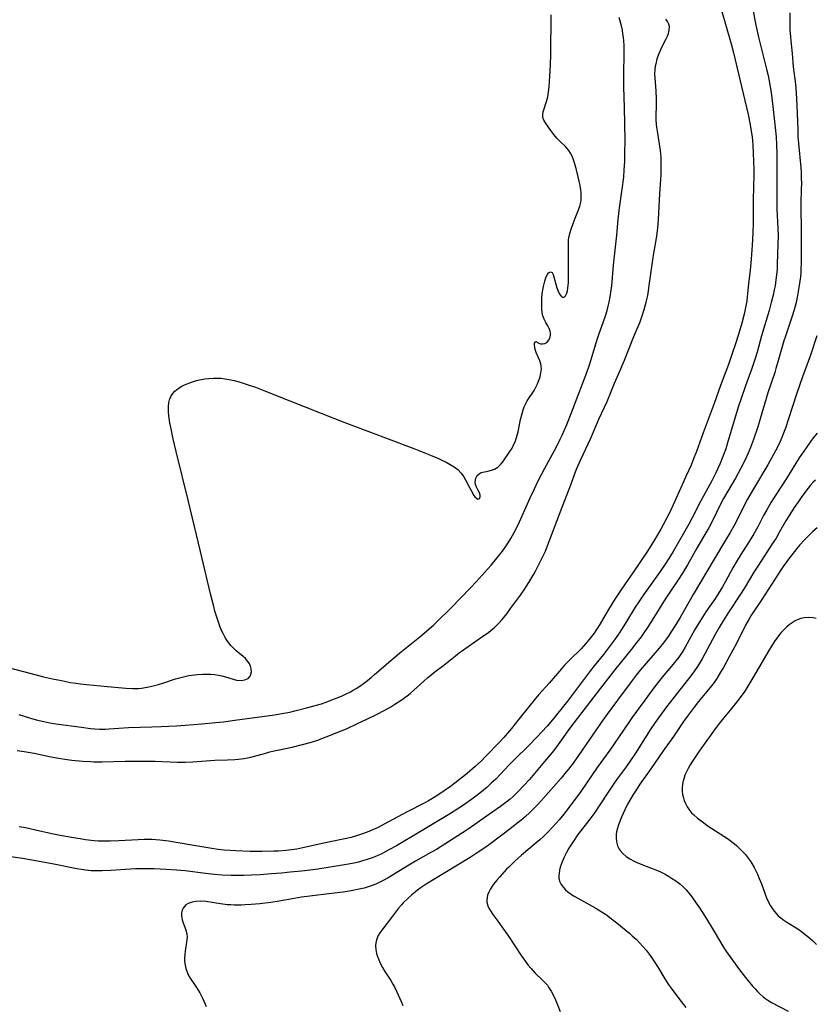
# Model space of a CAD drawing. Units: inches. Extents: x 2049991 to 2055486, y 195353 to 200789.
# Drawn here: x 2051182 to 2051325, y 198376 to 198554 of the extents above; entities that cross this region are included whole.
import ezdxf

# ---------------------------------------------------------------- set-up
doc = ezdxf.new("R2010")
doc.units = ezdxf.units.IN
doc.header["$MEASUREMENT"] = 0
doc.layers.add('c_10_T14S_R18E', color=239, linetype='Continuous')

msp = doc.modelspace()

# ---------------------------------------------------------------- linework, layer by layer
at = {"layer": 'c_10_T14S_R18E'}
for points in [[(2051314.05, 198556.24, 1066), (2051314.36, 198554.2, 1066), (2051314.54, 198553.3, 1066), (2051315.05, 198551.15, 1066), (2051316.52, 198545.33, 1066), (2051316.77, 198544.22, 1066), (2051317.04, 198542.87, 1066), (2051317.34, 198541.16, 1066), (2051317.61, 198539.16, 1066), (2051318.09, 198534.82, 1066), (2051318.24, 198533.15, 1066), (2051318.32, 198531.66, 1066), (2051318.36, 198530.16, 1066), (2051318.37, 198528.26, 1066), (2051318.34, 198523.02, 1066), (2051318.35, 198521.17, 1066), (2051318.39, 198520.04, 1066), (2051318.56, 198516.56, 1066), (2051318.59, 198515.16, 1066), (2051318.57, 198513.78, 1066), (2051318.45, 198510.05, 1066), (2051318.4, 198509.17, 1066), (2051318.32, 198508.2, 1066), (2051318.2, 198507.24, 1066), (2051318.04, 198506.2, 1066), (2051317.9, 198505.48, 1066), (2051317.68, 198504.51, 1066), (2051317.35, 198503.17, 1066), (2051316.96, 198501.73, 1066), (2051315.62, 198497.14, 1066), (2051314.79, 198494.18, 1066), (2051314.45, 198493.06, 1066), (2051313.85, 198491.23, 1066), (2051312.67, 198488.1, 1066), (2051311.89, 198485.82, 1066), (2051311.38, 198484.22, 1066), (2051309.45, 198477.79, 1066), (2051309.13, 198476.74, 1066), (2051308.73, 198475.62, 1066), (2051308.5, 198475.01, 1066), (2051308.06, 198473.94, 1066), (2051307.35, 198472.38, 1066), (2051306.63, 198470.95, 1066), (2051305.92, 198469.62, 1066), (2051304.63, 198467.29, 1066), (2051303.08, 198464.24, 1066), (2051302.45, 198463.08, 1066), (2051299.61, 198458.17, 1066), (2051299.15, 198457.39, 1066), (2051298.29, 198456.03, 1066), (2051297.26, 198454.51, 1066), (2051294.28, 198450.33, 1066), (2051293.39, 198449.04, 1066), (2051292.78, 198448.09, 1066), (2051291.18, 198445.49, 1066), (2051290.39, 198444.24, 1066), (2051289.72, 198443.22, 1066), (2051288.85, 198441.96, 1066), (2051287.59, 198440.24, 1066), (2051287.04, 198439.52, 1066), (2051285.37, 198437.46, 1066), (2051284.71, 198436.62, 1066), (2051282.35, 198433.48, 1066), (2051280.51, 198431.07, 1066), (2051277.84, 198427.7, 1066), (2051276.84, 198426.55, 1066), (2051274.99, 198424.58, 1066), (2051273.51, 198423.07, 1066), (2051271.01, 198420.62, 1066), (2051270.01, 198419.58, 1066), (2051268.38, 198417.86, 1066), (2051267.55, 198417.02, 1066), (2051266.74, 198416.24, 1066), (2051266.01, 198415.57, 1066), (2051265.36, 198415.02, 1066), (2051264.37, 198414.22, 1066), (2051263.02, 198413.2, 1066), (2051261.74, 198412.3, 1066), (2051260.87, 198411.72, 1066), (2051259.4, 198410.78, 1066), (2051253.66, 198407.34, 1066), (2051249.59, 198404.95, 1066), (2051248.25, 198404.19, 1066), (2051247.7, 198403.9, 1066), (2051246.82, 198403.46, 1066), (2051246.27, 198403.2, 1066), (2051245.72, 198402.96, 1066), (2051245.02, 198402.69, 1066), (2051244.32, 198402.44, 1066), (2051243.49, 198402.2, 1066), (2051242.74, 198402, 1066), (2051241.99, 198401.83, 1066), (2051240.22, 198401.51, 1066), (2051235.41, 198400.73, 1066), (2051234.01, 198400.55, 1066), (2051232.42, 198400.36, 1066), (2051230.4, 198400.15, 1066), (2051228.81, 198400, 1066), (2051227.02, 198399.85, 1066), (2051224.98, 198399.71, 1066), (2051223.41, 198399.63, 1066), (2051222.03, 198399.58, 1066), (2051221.09, 198399.56, 1066), (2051219.75, 198399.57, 1066), (2051218.09, 198399.65, 1066), (2051216.72, 198399.76, 1066), (2051215.09, 198399.94, 1066), (2051211.4, 198400.39, 1066), (2051209.85, 198400.53, 1066), (2051207.95, 198400.66, 1066), (2051205.78, 198400.76, 1066), (2051204.23, 198400.8, 1066), (2051203.38, 198400.8, 1066), (2051202.42, 198400.78, 1066), (2051201.51, 198400.73, 1066), (2051197.99, 198400.46, 1066), (2051196.41, 198400.4, 1066), (2051194.93, 198400.41, 1066), (2051194.4, 198400.43, 1066), (2051193.44, 198400.51, 1066), (2051192.6, 198400.63, 1066), (2051191.85, 198400.76, 1066), (2051187.35, 198401.68, 1066), (2051183.67, 198402.37, 1066), (2051182.01, 198402.64, 1066), (2051179.08, 198403.06, 1066)], [(2051179.4, 198437.19, 1064), (2051184.46, 198435.83, 1064), (2051185.8, 198435.51, 1064), (2051187.41, 198435.15, 1064), (2051189.07, 198434.8, 1064), (2051190.7, 198434.49, 1064), (2051191.73, 198434.32, 1064), (2051192.51, 198434.2, 1064), (2051193.59, 198434.08, 1064), (2051197.39, 198433.75, 1064), (2051200.7, 198433.44, 1064), (2051201.92, 198433.38, 1064), (2051202.42, 198433.38, 1064), (2051202.97, 198433.41, 1064), (2051203.52, 198433.46, 1064), (2051204.57, 198433.61, 1064), (2051205.37, 198433.78, 1064), (2051205.87, 198433.91, 1064), (2051206.61, 198434.12, 1064), (2051207.36, 198434.35, 1064), (2051209.69, 198435.12, 1064), (2051210.88, 198435.45, 1064), (2051211.59, 198435.62, 1064), (2051212.1, 198435.72, 1064), (2051213.12, 198435.87, 1064), (2051213.62, 198435.93, 1064), (2051214.54, 198435.99, 1064), (2051215.24, 198436, 1064), (2051216.01, 198435.98, 1064), (2051216.77, 198435.9, 1064), (2051217.41, 198435.8, 1064), (2051218.07, 198435.65, 1064), (2051218.72, 198435.47, 1064), (2051220.06, 198435.05, 1064), (2051220.7, 198434.9, 1064), (2051221.53, 198434.83, 1064), (2051222.17, 198434.92, 1064), (2051222.79, 198435.22, 1064), (2051223.14, 198435.61, 1064), (2051223.31, 198435.98, 1064), (2051223.38, 198436.41, 1064), (2051223.35, 198436.96, 1064), (2051223.23, 198437.41, 1064), (2051223.02, 198437.85, 1064), (2051222.74, 198438.28, 1064), (2051222.3, 198438.78, 1064), (2051221.88, 198439.16, 1064), (2051220.63, 198440.2, 1064), (2051220.13, 198440.66, 1064), (2051219.66, 198441.16, 1064), (2051219.23, 198441.71, 1064), (2051218.93, 198442.13, 1064), (2051218.65, 198442.58, 1064), (2051218.26, 198443.3, 1064), (2051217.94, 198443.98, 1064), (2051217.66, 198444.68, 1064), (2051217.41, 198445.39, 1064), (2051217.17, 198446.11, 1064), (2051216.8, 198447.39, 1064), (2051216.57, 198448.23, 1064), (2051216, 198450.49, 1064), (2051214.16, 198458.15, 1064), (2051212.03, 198467.17, 1064), (2051209.8, 198476.25, 1064), (2051209.21, 198478.74, 1064), (2051208.93, 198480.02, 1064), (2051208.65, 198481.44, 1064), (2051208.46, 198482.65, 1064), (2051208.39, 198483.49, 1064), (2051208.38, 198484.3, 1064), (2051208.47, 198485.07, 1064), (2051208.58, 198485.55, 1064), (2051208.83, 198486.17, 1064), (2051209.18, 198486.74, 1064), (2051209.57, 198487.16, 1064), (2051210.15, 198487.64, 1064), (2051210.81, 198488.04, 1064), (2051211.27, 198488.28, 1064), (2051211.75, 198488.48, 1064), (2051212.58, 198488.79, 1064), (2051213.45, 198489.04, 1064), (2051214.28, 198489.24, 1064), (2051214.98, 198489.36, 1064), (2051215.68, 198489.45, 1064), (2051216.53, 198489.51, 1064), (2051217.25, 198489.51, 1064), (2051217.92, 198489.47, 1064), (2051218.59, 198489.39, 1064), (2051219.64, 198489.21, 1064), (2051220.28, 198489.06, 1064), (2051221.18, 198488.82, 1064), (2051222.08, 198488.55, 1064), (2051222.98, 198488.25, 1064), (2051224.11, 198487.84, 1064), (2051225.63, 198487.27, 1064), (2051230.36, 198485.42, 1064), (2051238.43, 198482.21, 1064), (2051240.6, 198481.35, 1064), (2051244.43, 198479.89, 1064), (2051252.75, 198476.75, 1064), (2051255.76, 198475.57, 1064), (2051257.22, 198474.95, 1064), (2051257.93, 198474.62, 1064), (2051258.62, 198474.28, 1064), (2051259.29, 198473.91, 1064), (2051260.02, 198473.46, 1064), (2051260.68, 198472.96, 1064), (2051261.33, 198472.31, 1064), (2051261.77, 198471.68, 1064), (2051262.09, 198471.09, 1064), (2051262.78, 198469.74, 1064), (2051263.1, 198469.16, 1064), (2051263.6, 198468.3, 1064), (2051263.8, 198468.03, 1064), (2051264.07, 198467.77, 1064), (2051264.33, 198467.64, 1064), (2051264.63, 198467.74, 1064), (2051264.74, 198468.01, 1064), (2051264.72, 198468.36, 1064), (2051264.59, 198468.76, 1064), (2051264.29, 198469.32, 1064), (2051264.07, 198469.77, 1064), (2051263.92, 198470.26, 1064), (2051263.86, 198470.68, 1064), (2051263.87, 198471.06, 1064), (2051263.95, 198471.43, 1064), (2051264.19, 198471.87, 1064), (2051264.58, 198472.22, 1064), (2051264.94, 198472.41, 1064), (2051265.5, 198472.58, 1064), (2051266.39, 198472.75, 1064), (2051266.99, 198472.89, 1064), (2051267.33, 198473.01, 1064), (2051267.66, 198473.19, 1064), (2051267.96, 198473.42, 1064), (2051268.32, 198473.76, 1064), (2051268.51, 198473.98, 1064), (2051268.83, 198474.39, 1064), (2051270.13, 198476.26, 1064), (2051270.5, 198476.86, 1064), (2051270.79, 198477.4, 1064), (2051271.12, 198478.14, 1064), (2051271.38, 198478.92, 1064), (2051271.62, 198479.8, 1064), (2051272.05, 198482.04, 1064), (2051272.31, 198483.13, 1064), (2051272.49, 198483.74, 1064), (2051272.71, 198484.33, 1064), (2051272.91, 198484.77, 1064), (2051273.25, 198485.38, 1064), (2051273.62, 198485.96, 1064), (2051274.14, 198486.73, 1064), (2051274.48, 198487.28, 1064), (2051274.8, 198487.85, 1064), (2051275.11, 198488.48, 1064), (2051275.35, 198489.08, 1064), (2051275.56, 198489.73, 1064), (2051275.73, 198490.47, 1064), (2051275.8, 198491.2, 1064), (2051275.76, 198491.65, 1064), (2051275.68, 198492.09, 1064), (2051275.51, 198492.64, 1064), (2051275.29, 198493.17, 1064), (2051274.86, 198494.14, 1064), (2051274.67, 198494.7, 1064), (2051274.59, 198495.11, 1064), (2051274.55, 198495.48, 1064), (2051274.55, 198495.79, 1064), (2051274.82, 198496.13, 1064), (2051275.35, 198495.82, 1064), (2051275.62, 198495.71, 1064), (2051276.02, 198495.67, 1064), (2051276.45, 198495.75, 1064), (2051276.8, 198495.93, 1064), (2051277.12, 198496.28, 1064), (2051277.35, 198496.74, 1064), (2051277.45, 198497.28, 1064), (2051277.44, 198497.62, 1064), (2051277.38, 198497.97, 1064), (2051277.21, 198498.46, 1064), (2051276.98, 198498.94, 1064), (2051276.61, 198499.58, 1064), (2051276.33, 198500.15, 1064), (2051276.09, 198500.77, 1064), (2051275.95, 198501.38, 1064), (2051275.89, 198501.89, 1064), (2051275.86, 198502.41, 1064), (2051275.87, 198503.39, 1064), (2051275.91, 198504.03, 1064), (2051275.97, 198504.68, 1064), (2051276.08, 198505.48, 1064), (2051276.2, 198506.09, 1064), (2051276.42, 198507.04, 1064), (2051276.55, 198507.43, 1064), (2051276.68, 198507.79, 1064), (2051276.9, 198508.24, 1064), (2051277.12, 198508.55, 1064), (2051277.45, 198508.72, 1064), (2051277.74, 198508.58, 1064), (2051277.96, 198508.22, 1064), (2051278.61, 198505.83, 1064), (2051278.73, 198505.49, 1064), (2051278.96, 198504.93, 1064), (2051279.14, 198504.62, 1064), (2051279.33, 198504.36, 1064), (2051279.58, 198504.16, 1064), (2051279.93, 198504.12, 1064), (2051280.19, 198504.37, 1064), (2051280.41, 198504.84, 1064), (2051280.53, 198505.3, 1064), (2051280.61, 198505.83, 1064), (2051280.69, 198506.73, 1064), (2051280.7, 198507.42, 1064), (2051280.7, 198509.9, 1064), (2051280.72, 198512.44, 1064), (2051280.7, 198513.96, 1064), (2051280.71, 198514.45, 1064), (2051280.77, 198514.94, 1064), (2051280.86, 198515.37, 1064), (2051280.94, 198515.66, 1064), (2051281.18, 198516.4, 1064), (2051281.78, 198518.09, 1064), (2051282.01, 198518.72, 1064), (2051282.52, 198519.94, 1064), (2051282.74, 198520.57, 1064), (2051282.92, 198521.29, 1064), (2051282.97, 198521.65, 1064), (2051283.02, 198522.27, 1064), (2051283, 198522.91, 1064), (2051282.94, 198523.55, 1064), (2051282.81, 198524.32, 1064), (2051282.63, 198525.11, 1064), (2051282.13, 198527.16, 1064), (2051281.78, 198528.43, 1064), (2051281.54, 198529.15, 1064), (2051281.31, 198529.72, 1064), (2051281.07, 198530.19, 1064), (2051280.79, 198530.64, 1064), (2051280.46, 198531.04, 1064), (2051280.1, 198531.41, 1064), (2051279.24, 198532.22, 1064), (2051278.68, 198532.8, 1064), (2051278.01, 198533.61, 1064), (2051277.11, 198534.87, 1064), (2051276.52, 198535.66, 1064), (2051276.23, 198536.12, 1064), (2051276.05, 198536.6, 1064), (2051276.04, 198537.1, 1064), (2051276.14, 198537.64, 1064), (2051276.74, 198539.52, 1064), (2051276.94, 198540.35, 1064), (2051277.09, 198541.23, 1064), (2051277.21, 198542.14, 1064), (2051277.3, 198543.14, 1064), (2051277.36, 198544.08, 1064), (2051277.45, 198546.13, 1064), (2051277.5, 198548.01, 1064), (2051277.59, 198555.19, 1064)], [(2051308.28, 198556.18, 1068), (2051310.08, 198549.94, 1068), (2051310.51, 198548.33, 1068), (2051313.17, 198537.17, 1068), (2051313.55, 198535.3, 1068), (2051313.69, 198534.5, 1068), (2051313.88, 198533.14, 1068), (2051314.01, 198531.67, 1068), (2051314.11, 198530.17, 1068), (2051314.17, 198528.72, 1068), (2051314.2, 198527.17, 1068), (2051314.19, 198526.31, 1068), (2051314.08, 198521.72, 1068), (2051314.06, 198517.5, 1068), (2051314.03, 198515.85, 1068), (2051313.98, 198514.53, 1068), (2051313.93, 198513.56, 1068), (2051313.73, 198510.98, 1068), (2051313.54, 198509.02, 1068), (2051313.26, 198506.52, 1068), (2051313.02, 198504.22, 1068), (2051312.92, 198503.45, 1068), (2051312.83, 198502.87, 1068), (2051312.66, 198501.97, 1068), (2051312.46, 198501.07, 1068), (2051312.05, 198499.46, 1068), (2051311.4, 198497.18, 1068), (2051310.92, 198495.68, 1068), (2051310.38, 198494.1, 1068), (2051309.62, 198491.97, 1068), (2051308.2, 198488.14, 1068), (2051307.05, 198484.9, 1068), (2051305.03, 198479.59, 1068), (2051303.83, 198476.23, 1068), (2051303.32, 198474.92, 1068), (2051302.85, 198473.79, 1068), (2051301.94, 198471.69, 1068), (2051301.27, 198470.18, 1068), (2051299.06, 198465.41, 1068), (2051298.49, 198464.25, 1068), (2051297.83, 198463, 1068), (2051297.39, 198462.21, 1068), (2051296.28, 198460.29, 1068), (2051295.79, 198459.48, 1068), (2051294.99, 198458.22, 1068), (2051292.32, 198454.27, 1068), (2051290.29, 198451.33, 1068), (2051289.09, 198449.51, 1068), (2051287.95, 198447.69, 1068), (2051286.23, 198444.76, 1068), (2051285.67, 198443.88, 1068), (2051285.33, 198443.39, 1068), (2051284.87, 198442.77, 1068), (2051284.4, 198442.17, 1068), (2051283.79, 198441.45, 1068), (2051283, 198440.58, 1068), (2051280.98, 198438.62, 1068), (2051279.99, 198437.59, 1068), (2051279.05, 198436.53, 1068), (2051277.22, 198434.37, 1068), (2051275.34, 198432.28, 1068), (2051274.48, 198431.27, 1068), (2051273.71, 198430.32, 1068), (2051271.75, 198427.82, 1068), (2051270.43, 198426.18, 1068), (2051269.7, 198425.29, 1068), (2051269.03, 198424.53, 1068), (2051268.32, 198423.76, 1068), (2051265.72, 198421.07, 1068), (2051264.96, 198420.32, 1068), (2051263.83, 198419.27, 1068), (2051262.38, 198418.04, 1068), (2051260.14, 198416.25, 1068), (2051259.37, 198415.69, 1068), (2051258.24, 198414.9, 1068), (2051257.09, 198414.12, 1068), (2051256.28, 198413.59, 1068), (2051255.37, 198413.07, 1068), (2051254.75, 198412.73, 1068), (2051251.55, 198411.08, 1068), (2051247.4, 198408.84, 1068), (2051246.29, 198408.28, 1068), (2051245.06, 198407.7, 1068), (2051244.29, 198407.38, 1068), (2051243.48, 198407.08, 1068), (2051242.76, 198406.85, 1068), (2051241.39, 198406.47, 1068), (2051239.99, 198406.15, 1068), (2051236.2, 198405.35, 1068), (2051232.67, 198404.55, 1068), (2051231.61, 198404.34, 1068), (2051230.63, 198404.19, 1068), (2051229.65, 198404.08, 1068), (2051228.28, 198403.98, 1068), (2051227.43, 198403.95, 1068), (2051225.36, 198403.91, 1068), (2051223.18, 198403.93, 1068), (2051220.55, 198404.02, 1068), (2051218.46, 198404.17, 1068), (2051217.36, 198404.28, 1068), (2051215.9, 198404.49, 1068), (2051212.28, 198405.09, 1068), (2051208.38, 198405.78, 1068), (2051206.84, 198405.97, 1068), (2051205.4, 198406.07, 1068), (2051204, 198406.08, 1068), (2051202.91, 198406.05, 1068), (2051199.41, 198405.84, 1068), (2051197.88, 198405.78, 1068), (2051196.42, 198405.78, 1068), (2051195.69, 198405.81, 1068), (2051194.97, 198405.87, 1068), (2051193.42, 198406.04, 1068), (2051192.44, 198406.18, 1068), (2051191.23, 198406.37, 1068), (2051189.14, 198406.74, 1068), (2051187.3, 198407.11, 1068), (2051184.37, 198407.79, 1068), (2051182.57, 198408.17, 1068), (2051181.38, 198408.4, 1068)], [(2051320.73, 198555.52, 1064), (2051320.69, 198554.17, 1064), (2051320.69, 198553.59, 1064), (2051320.73, 198552.44, 1064), (2051320.81, 198551.19, 1064), (2051320.88, 198550.49, 1064), (2051321.12, 198548.17, 1064), (2051321.34, 198545.78, 1064), (2051321.73, 198542.65, 1064), (2051321.88, 198541.05, 1064), (2051322, 198538.8, 1064), (2051322.13, 198534.37, 1064), (2051322.19, 198533.17, 1064), (2051322.28, 198531.92, 1064), (2051322.69, 198527.59, 1064), (2051322.74, 198526.67, 1064), (2051322.78, 198525.69, 1064), (2051322.8, 198524.7, 1064), (2051322.79, 198523.7, 1064), (2051322.72, 198521.09, 1064), (2051322.78, 198515.59, 1064), (2051322.75, 198512.26, 1064), (2051322.76, 198510.48, 1064), (2051322.73, 198509.16, 1064), (2051322.7, 198508.6, 1064), (2051322.62, 198507.82, 1064), (2051322.41, 198506.27, 1064), (2051322.09, 198504.44, 1064), (2051321.83, 198503.19, 1064), (2051321.49, 198501.84, 1064), (2051321.16, 198500.7, 1064), (2051320.8, 198499.6, 1064), (2051319.91, 198497.09, 1064), (2051319.64, 198496.26, 1064), (2051319.13, 198494.55, 1064), (2051318.45, 198492.03, 1064), (2051318.21, 198491.23, 1064), (2051317.99, 198490.5, 1064), (2051316.76, 198486.81, 1064), (2051315.37, 198482.16, 1064), (2051314.9, 198480.67, 1064), (2051314.14, 198478.42, 1064), (2051313.6, 198476.97, 1064), (2051313.31, 198476.25, 1064), (2051312.68, 198474.83, 1064), (2051311.87, 198473.21, 1064), (2051310.88, 198471.43, 1064), (2051308.74, 198467.75, 1064), (2051308.13, 198466.57, 1064), (2051306.8, 198463.79, 1064), (2051306.08, 198462.43, 1064), (2051305.37, 198461.2, 1064), (2051303.89, 198458.74, 1064), (2051302.22, 198455.77, 1064), (2051301.29, 198454.22, 1064), (2051300.52, 198453.03, 1064), (2051298.52, 198450.05, 1064), (2051297.86, 198449.04, 1064), (2051295.84, 198445.73, 1064), (2051295, 198444.41, 1064), (2051294.22, 198443.26, 1064), (2051293.82, 198442.71, 1064), (2051292.9, 198441.49, 1064), (2051292.1, 198440.47, 1064), (2051289.05, 198436.72, 1064), (2051286.47, 198433.46, 1064), (2051281.05, 198426.37, 1064), (2051278.55, 198422.86, 1064), (2051277.74, 198421.81, 1064), (2051276.39, 198420.17, 1064), (2051273.63, 198416.96, 1064), (2051272.6, 198415.78, 1064), (2051271.75, 198414.87, 1064), (2051271.27, 198414.39, 1064), (2051270.72, 198413.88, 1064), (2051270.14, 198413.37, 1064), (2051269.61, 198412.94, 1064), (2051268.39, 198412.03, 1064), (2051265.63, 198410.13, 1064), (2051263.77, 198408.81, 1064), (2051262.36, 198407.83, 1064), (2051258.35, 198405.23, 1064), (2051256.82, 198404.27, 1064), (2051255.85, 198403.71, 1064), (2051253.04, 198402.14, 1064), (2051251.82, 198401.44, 1064), (2051248.09, 198399.15, 1064), (2051247.07, 198398.59, 1064), (2051246.62, 198398.36, 1064), (2051245.85, 198398.01, 1064), (2051245.06, 198397.71, 1064), (2051244.3, 198397.45, 1064), (2051243.75, 198397.3, 1064), (2051242.57, 198397.03, 1064), (2051241.41, 198396.82, 1064), (2051239.95, 198396.59, 1064), (2051237.89, 198396.3, 1064), (2051233.92, 198395.85, 1064), (2051232.45, 198395.65, 1064), (2051231.14, 198395.43, 1064), (2051228.39, 198394.94, 1064), (2051226.87, 198394.7, 1064), (2051224.93, 198394.47, 1064), (2051223.33, 198394.32, 1064), (2051222.23, 198394.25, 1064), (2051221.53, 198394.22, 1064), (2051220.3, 198394.22, 1064), (2051219.67, 198394.25, 1064), (2051219.05, 198394.3, 1064), (2051217.83, 198394.44, 1064), (2051215.14, 198394.85, 1064), (2051214.19, 198394.92, 1064), (2051213.34, 198394.89, 1064), (2051212.65, 198394.77, 1064), (2051211.96, 198394.52, 1064), (2051211.55, 198394.25, 1064), (2051211.29, 198393.99, 1064), (2051211.07, 198393.68, 1064), (2051210.9, 198393.29, 1064), (2051210.78, 198392.84, 1064), (2051210.75, 198392.36, 1064), (2051210.8, 198391.95, 1064), (2051210.89, 198391.53, 1064), (2051211.04, 198391.03, 1064), (2051211.43, 198390.04, 1064), (2051211.61, 198389.52, 1064), (2051211.73, 198388.99, 1064), (2051211.76, 198388.46, 1064), (2051211.72, 198387.92, 1064), (2051211.41, 198385.92, 1064), (2051211.34, 198385.29, 1064), (2051211.31, 198384.65, 1064), (2051211.32, 198384.02, 1064), (2051211.39, 198383.38, 1064), (2051211.53, 198382.75, 1064), (2051211.75, 198382.12, 1064), (2051212.04, 198381.51, 1064), (2051212.34, 198380.99, 1064), (2051213.47, 198379.3, 1064), (2051213.76, 198378.84, 1064), (2051214.04, 198378.36, 1064), (2051214.55, 198377.37, 1064), (2051215.03, 198376.33, 1064), (2051215.22, 198375.87, 1064)], [(2051181.07, 198422.18, 1068), (2051182.31, 198422.02, 1068), (2051183.03, 198421.9, 1068), (2051184.11, 198421.7, 1068), (2051186.9, 198421.08, 1068), (2051188.18, 198420.84, 1068), (2051189.68, 198420.59, 1068), (2051190.95, 198420.42, 1068), (2051192.9, 198420.23, 1068), (2051194.28, 198420.16, 1068), (2051194.88, 198420.14, 1068), (2051196.41, 198420.14, 1068), (2051200.56, 198420.23, 1068), (2051204.18, 198420.26, 1068), (2051205.98, 198420.24, 1068), (2051210.01, 198420.09, 1068), (2051211.41, 198420.08, 1068), (2051212.8, 198420.14, 1068), (2051216.76, 198420.4, 1068), (2051219.06, 198420.5, 1068), (2051220.39, 198420.57, 1068), (2051221.05, 198420.63, 1068), (2051222.02, 198420.74, 1068), (2051222.66, 198420.85, 1068), (2051223.3, 198420.97, 1068), (2051224.44, 198421.26, 1068), (2051226.15, 198421.76, 1068), (2051226.74, 198421.92, 1068), (2051227.53, 198422.11, 1068), (2051230.75, 198422.78, 1068), (2051232.39, 198423.17, 1068), (2051234.03, 198423.63, 1068), (2051235.39, 198424.07, 1068), (2051236.26, 198424.38, 1068), (2051237.1, 198424.7, 1068), (2051239.64, 198425.71, 1068), (2051240.55, 198426.09, 1068), (2051242.58, 198427.03, 1068), (2051244.38, 198427.92, 1068), (2051245.98, 198428.69, 1068), (2051247.41, 198429.42, 1068), (2051248.56, 198430.06, 1068), (2051249.33, 198430.53, 1068), (2051250.48, 198431.28, 1068), (2051251.56, 198432.08, 1068), (2051252.09, 198432.5, 1068), (2051252.75, 198433.06, 1068), (2051254.53, 198434.68, 1068), (2051255.22, 198435.3, 1068), (2051255.89, 198435.85, 1068), (2051256.57, 198436.39, 1068), (2051258.2, 198437.62, 1068), (2051260.26, 198439.3, 1068), (2051261.03, 198439.89, 1068), (2051261.52, 198440.25, 1068), (2051262.57, 198440.99, 1068), (2051265.42, 198442.96, 1068), (2051266.22, 198443.53, 1068), (2051266.75, 198443.94, 1068), (2051267.26, 198444.37, 1068), (2051267.71, 198444.78, 1068), (2051268.14, 198445.21, 1068), (2051268.72, 198445.85, 1068), (2051269.57, 198446.91, 1068), (2051270.25, 198447.83, 1068), (2051272.02, 198450.25, 1068), (2051272.94, 198451.59, 1068), (2051273.72, 198452.83, 1068), (2051274.42, 198454.03, 1068), (2051274.81, 198454.73, 1068), (2051275.37, 198455.81, 1068), (2051276.18, 198457.48, 1068), (2051276.52, 198458.23, 1068), (2051276.98, 198459.36, 1068), (2051279.55, 198466.19, 1068), (2051281.12, 198470.23, 1068), (2051281.71, 198471.87, 1068), (2051282.15, 198473.01, 1068), (2051282.88, 198474.68, 1068), (2051284.73, 198478.62, 1068), (2051286.21, 198482.07, 1068), (2051287.24, 198484.26, 1068), (2051287.69, 198485.25, 1068), (2051289.05, 198488.6, 1068), (2051290.17, 198491.19, 1068), (2051290.81, 198492.72, 1068), (2051292.49, 198497.03, 1068), (2051293.65, 198499.69, 1068), (2051294.05, 198500.76, 1068), (2051294.41, 198501.89, 1068), (2051294.76, 198503.21, 1068), (2051295.02, 198504.41, 1068), (2051295.16, 198505.25, 1068), (2051295.31, 198506.23, 1068), (2051295.93, 198510.91, 1068), (2051296.12, 198512.11, 1068), (2051296.47, 198514.05, 1068), (2051296.67, 198515.2, 1068), (2051296.85, 198516.61, 1068), (2051296.98, 198518.18, 1068), (2051297.2, 198522.81, 1068), (2051297.43, 198526.33, 1068), (2051297.47, 198527.18, 1068), (2051297.48, 198527.86, 1068), (2051297.47, 198528.65, 1068), (2051297.43, 198529.43, 1068), (2051297.31, 198530.63, 1068), (2051296.83, 198533.76, 1068), (2051296.68, 198534.89, 1068), (2051296.62, 198535.42, 1068), (2051296.57, 198536.18, 1068), (2051296.57, 198537.11, 1068), (2051296.62, 198538.61, 1068), (2051296.63, 198539.24, 1068), (2051296.62, 198539.96, 1068), (2051296.54, 198541.44, 1068), (2051296.35, 198543.77, 1068), (2051296.33, 198544.43, 1068), (2051296.36, 198545.28, 1068), (2051296.45, 198545.93, 1068), (2051296.59, 198546.57, 1068), (2051296.76, 198547.2, 1068), (2051297.05, 198548.05, 1068), (2051297.28, 198548.63, 1068), (2051297.54, 198549.19, 1068), (2051298.38, 198550.84, 1068), (2051298.61, 198551.33, 1068), (2051298.79, 198551.83, 1068), (2051298.92, 198552.43, 1068), (2051298.95, 198553.04, 1068), (2051298.85, 198553.51, 1068), (2051298.61, 198553.96, 1068), (2051298.27, 198554.38, 1068)], [(2051181.32, 198428.7, 1066), (2051183.48, 198428.03, 1066), (2051184.5, 198427.73, 1066), (2051185.87, 198427.4, 1066), (2051186.93, 198427.19, 1066), (2051188.04, 198427.01, 1066), (2051192.69, 198426.38, 1066), (2051194.31, 198426.17, 1066), (2051195.11, 198426.1, 1066), (2051195.9, 198426.05, 1066), (2051196.96, 198426.06, 1066), (2051197.66, 198426.09, 1066), (2051199.45, 198426.22, 1066), (2051201.15, 198426.31, 1066), (2051205.41, 198426.44, 1066), (2051207.09, 198426.5, 1066), (2051209.87, 198426.65, 1066), (2051211.4, 198426.75, 1066), (2051214.42, 198427.02, 1066), (2051216.89, 198427.21, 1066), (2051218.32, 198427.35, 1066), (2051220.41, 198427.63, 1066), (2051223.5, 198428.1, 1066), (2051227.56, 198428.65, 1066), (2051228.87, 198428.85, 1066), (2051230.31, 198429.13, 1066), (2051231.25, 198429.35, 1066), (2051233.58, 198429.93, 1066), (2051234.89, 198430.28, 1066), (2051236.03, 198430.63, 1066), (2051236.75, 198430.88, 1066), (2051238.43, 198431.51, 1066), (2051239.65, 198432.01, 1066), (2051240.28, 198432.29, 1066), (2051241.29, 198432.78, 1066), (2051241.8, 198433.06, 1066), (2051242.3, 198433.36, 1066), (2051242.98, 198433.8, 1066), (2051243.64, 198434.27, 1066), (2051244.35, 198434.82, 1066), (2051245.01, 198435.35, 1066), (2051245.65, 198435.9, 1066), (2051247.24, 198437.3, 1066), (2051248.22, 198438.14, 1066), (2051250.52, 198440.05, 1066), (2051253.84, 198442.74, 1066), (2051255.46, 198444.12, 1066), (2051256.36, 198444.92, 1066), (2051257.03, 198445.54, 1066), (2051259.42, 198447.89, 1066), (2051263, 198451.58, 1066), (2051264.02, 198452.67, 1066), (2051266.71, 198455.71, 1066), (2051267.78, 198456.96, 1066), (2051268.3, 198457.6, 1066), (2051268.78, 198458.24, 1066), (2051269.3, 198458.97, 1066), (2051269.8, 198459.73, 1066), (2051270.27, 198460.49, 1066), (2051270.91, 198461.61, 1066), (2051271.59, 198462.99, 1066), (2051273.78, 198467.85, 1066), (2051274.5, 198469.38, 1066), (2051275.25, 198470.91, 1066), (2051276.37, 198473.08, 1066), (2051277.82, 198475.72, 1066), (2051278.47, 198476.96, 1066), (2051279.21, 198478.45, 1066), (2051279.56, 198479.21, 1066), (2051280.39, 198481.13, 1066), (2051281.31, 198483.4, 1066), (2051282, 198485.16, 1066), (2051283.73, 198489.74, 1066), (2051284.01, 198490.49, 1066), (2051284.49, 198491.88, 1066), (2051284.97, 198493.46, 1066), (2051285.62, 198495.71, 1066), (2051286.04, 198497.05, 1066), (2051286.22, 198497.56, 1066), (2051286.97, 198499.56, 1066), (2051287.46, 198500.95, 1066), (2051287.7, 198501.75, 1066), (2051287.89, 198502.48, 1066), (2051288.06, 198503.21, 1066), (2051288.26, 198504.21, 1066), (2051288.44, 198505.38, 1066), (2051288.54, 198506.17, 1066), (2051288.85, 198509.9, 1066), (2051289.33, 198514.23, 1066), (2051289.44, 198515.34, 1066), (2051289.68, 198518.15, 1066), (2051289.88, 198519.79, 1066), (2051290.43, 198523.67, 1066), (2051290.68, 198525.83, 1066), (2051290.79, 198527.17, 1066), (2051290.88, 198528.69, 1066), (2051290.91, 198530.17, 1066), (2051290.93, 198532.43, 1066), (2051290.83, 198538.44, 1066), (2051290.7, 198542.17, 1066), (2051290.69, 198543.23, 1066), (2051290.71, 198545.16, 1066), (2051290.79, 198547.49, 1066), (2051290.79, 198548.87, 1066), (2051290.77, 198549.7, 1066), (2051290.72, 198550.41, 1066), (2051290.65, 198551.12, 1066), (2051290.55, 198551.77, 1066), (2051290.44, 198552.41, 1066), (2051290.27, 198553.19, 1066), (2051289.89, 198554.7, 1066)], [(2051325.59, 198497.14, 1062), (2051324.43, 198493.64, 1062), (2051322.99, 198489.7, 1062), (2051322.51, 198488.32, 1062), (2051321.94, 198486.62, 1062), (2051320.5, 198482.16, 1062), (2051319.92, 198480.46, 1062), (2051319.59, 198479.57, 1062), (2051319.26, 198478.76, 1062), (2051318.88, 198477.9, 1062), (2051318.48, 198477.04, 1062), (2051317.76, 198475.66, 1062), (2051316.75, 198473.85, 1062), (2051314.13, 198469.49, 1062), (2051313.05, 198467.61, 1062), (2051312.39, 198466.35, 1062), (2051310.99, 198463.5, 1062), (2051310.65, 198462.85, 1062), (2051309.94, 198461.58, 1062), (2051309.29, 198460.48, 1062), (2051307.02, 198456.75, 1062), (2051303.25, 198450.35, 1062), (2051300.9, 198446.23, 1062), (2051299.93, 198444.65, 1062), (2051299.47, 198443.94, 1062), (2051298.71, 198442.81, 1062), (2051297.85, 198441.64, 1062), (2051297.07, 198440.66, 1062), (2051293.66, 198436.69, 1062), (2051292.92, 198435.79, 1062), (2051292.01, 198434.61, 1062), (2051289.58, 198431.25, 1062), (2051287.7, 198428.75, 1062), (2051286.92, 198427.67, 1062), (2051285.15, 198425.14, 1062), (2051282.5, 198421.27, 1062), (2051281.53, 198419.9, 1062), (2051280.72, 198418.82, 1062), (2051280.31, 198418.3, 1062), (2051279.38, 198417.19, 1062), (2051277.98, 198415.59, 1062), (2051276.16, 198413.56, 1062), (2051275.14, 198412.44, 1062), (2051274.31, 198411.56, 1062), (2051273.66, 198410.92, 1062), (2051272.92, 198410.25, 1062), (2051272.06, 198409.52, 1062), (2051271.38, 198408.97, 1062), (2051270.38, 198408.19, 1062), (2051266.43, 198405.2, 1062), (2051265.22, 198404.32, 1062), (2051264.04, 198403.53, 1062), (2051262.92, 198402.83, 1062), (2051256.34, 198398.87, 1062), (2051254.95, 198398, 1062), (2051254.08, 198397.4, 1062), (2051253.43, 198396.92, 1062), (2051252.41, 198396.1, 1062), (2051251.7, 198395.5, 1062), (2051250.83, 198394.64, 1062), (2051250.51, 198394.3, 1062), (2051249.96, 198393.65, 1062), (2051248.87, 198392.25, 1062), (2051246.96, 198389.72, 1062), (2051246.61, 198389.21, 1062), (2051246.31, 198388.7, 1062), (2051246.01, 198387.96, 1062), (2051245.89, 198387.42, 1062), (2051245.83, 198386.86, 1062), (2051245.85, 198386.22, 1062), (2051245.99, 198385.49, 1062), (2051246.23, 198384.76, 1062), (2051246.35, 198384.48, 1062), (2051246.62, 198383.87, 1062), (2051247.1, 198382.93, 1062), (2051247.52, 198382.21, 1062), (2051248.59, 198380.57, 1062), (2051248.96, 198379.95, 1062), (2051249.24, 198379.45, 1062), (2051249.6, 198378.69, 1062), (2051250.43, 198376.8, 1062), (2051250.74, 198376.09, 1062)], [(2051325.63, 198479.57, 1060), (2051324.91, 198478.68, 1060), (2051324.5, 198478.12, 1060), (2051323.65, 198476.92, 1060), (2051322.43, 198475.07, 1060), (2051320.11, 198471.34, 1060), (2051318.19, 198468.42, 1060), (2051317.34, 198467.08, 1060), (2051316.54, 198465.7, 1060), (2051315.97, 198464.65, 1060), (2051314.91, 198462.62, 1060), (2051314.19, 198461.32, 1060), (2051313.34, 198459.94, 1060), (2051311.85, 198457.59, 1060), (2051311.19, 198456.5, 1060), (2051310.44, 198455.18, 1060), (2051309.09, 198452.72, 1060), (2051308.54, 198451.77, 1060), (2051307.76, 198450.51, 1060), (2051307.26, 198449.72, 1060), (2051305.55, 198447.23, 1060), (2051304.6, 198445.77, 1060), (2051303.57, 198444.03, 1060), (2051301.79, 198440.84, 1060), (2051301.35, 198440.11, 1060), (2051300.63, 198439.06, 1060), (2051300.13, 198438.4, 1060), (2051299.65, 198437.8, 1060), (2051297.94, 198435.79, 1060), (2051296.96, 198434.6, 1060), (2051296.11, 198433.51, 1060), (2051294.5, 198431.26, 1060), (2051292.17, 198428.08, 1060), (2051291.53, 198427.16, 1060), (2051289.87, 198424.68, 1060), (2051288.99, 198423.39, 1060), (2051288.15, 198422.21, 1060), (2051285.89, 198419.1, 1060), (2051282.91, 198414.79, 1060), (2051281.71, 198413.14, 1060), (2051279.85, 198410.69, 1060), (2051278.99, 198409.64, 1060), (2051278.48, 198409.06, 1060), (2051277.87, 198408.37, 1060), (2051276.85, 198407.29, 1060), (2051276.18, 198406.64, 1060), (2051275.5, 198406.02, 1060), (2051274.88, 198405.47, 1060), (2051272.19, 198403.23, 1060), (2051271, 198402.15, 1060), (2051269.92, 198401.1, 1060), (2051269.52, 198400.69, 1060), (2051268.23, 198399.3, 1060), (2051267.75, 198398.74, 1060), (2051267.23, 198398.08, 1060), (2051266.9, 198397.63, 1060), (2051266.62, 198397.17, 1060), (2051266.31, 198396.59, 1060), (2051266.08, 198396.01, 1060), (2051265.98, 198395.57, 1060), (2051265.94, 198395.18, 1060), (2051265.96, 198394.76, 1060), (2051266.13, 198394.12, 1060), (2051266.33, 198393.65, 1060), (2051266.58, 198393.19, 1060), (2051267.03, 198392.55, 1060), (2051267.96, 198391.33, 1060), (2051268.98, 198389.9, 1060), (2051269.85, 198388.6, 1060), (2051272.15, 198385.1, 1060), (2051272.62, 198384.42, 1060), (2051273.34, 198383.45, 1060), (2051273.93, 198382.74, 1060), (2051274.3, 198382.34, 1060), (2051274.68, 198381.94, 1060), (2051276.01, 198380.67, 1060), (2051276.59, 198380.07, 1060), (2051276.88, 198379.72, 1060), (2051277.11, 198379.41, 1060), (2051277.6, 198378.65, 1060), (2051278.02, 198377.85, 1060), (2051278.36, 198377.08, 1060), (2051279.19, 198375.01, 1060)], [(2051325.33, 198471.06, 1058), (2051324.96, 198470.7, 1058), (2051324.43, 198470.12, 1058), (2051324, 198469.6, 1058), (2051323.59, 198469.07, 1058), (2051322.76, 198467.93, 1058), (2051322.26, 198467.21, 1058), (2051321.51, 198466.1, 1058), (2051320.72, 198464.86, 1058), (2051320.01, 198463.68, 1058), (2051318.87, 198461.68, 1058), (2051318.22, 198460.57, 1058), (2051317.54, 198459.51, 1058), (2051315.02, 198455.67, 1058), (2051314.23, 198454.39, 1058), (2051312.66, 198451.77, 1058), (2051311.93, 198450.61, 1058), (2051309.56, 198447.04, 1058), (2051308.66, 198445.63, 1058), (2051307.94, 198444.4, 1058), (2051307.22, 198443.13, 1058), (2051304.86, 198438.76, 1058), (2051304.52, 198438.16, 1058), (2051304.01, 198437.34, 1058), (2051303.49, 198436.57, 1058), (2051302.84, 198435.69, 1058), (2051299.72, 198431.76, 1058), (2051298.43, 198430.07, 1058), (2051296.98, 198428.09, 1058), (2051296.37, 198427.22, 1058), (2051295.49, 198425.91, 1058), (2051292.83, 198421.72, 1058), (2051291.94, 198420.39, 1058), (2051291.13, 198419.24, 1058), (2051289.5, 198417.03, 1058), (2051288.82, 198416.06, 1058), (2051287.89, 198414.66, 1058), (2051286.25, 198412.16, 1058), (2051285.45, 198410.99, 1058), (2051284.55, 198409.76, 1058), (2051282.85, 198407.57, 1058), (2051282.41, 198406.98, 1058), (2051281.58, 198405.76, 1058), (2051280.79, 198404.5, 1058), (2051280.35, 198403.73, 1058), (2051279.92, 198402.87, 1058), (2051279.54, 198402.02, 1058), (2051279.35, 198401.54, 1058), (2051279.2, 198401.06, 1058), (2051279.07, 198400.52, 1058), (2051278.99, 198399.99, 1058), (2051278.96, 198399.54, 1058), (2051278.98, 198399.11, 1058), (2051279.1, 198398.53, 1058), (2051279.38, 198397.93, 1058), (2051279.78, 198397.38, 1058), (2051280.17, 198396.97, 1058), (2051280.61, 198396.6, 1058), (2051281.26, 198396.14, 1058), (2051281.82, 198395.79, 1058), (2051282.42, 198395.45, 1058), (2051284.55, 198394.3, 1058), (2051285.66, 198393.67, 1058), (2051286.59, 198393.09, 1058), (2051287.55, 198392.44, 1058), (2051288.73, 198391.56, 1058), (2051289.42, 198391.01, 1058), (2051291.11, 198389.65, 1058), (2051291.81, 198389.06, 1058), (2051292.23, 198388.69, 1058), (2051292.92, 198388.04, 1058), (2051293.58, 198387.36, 1058), (2051294.17, 198386.71, 1058), (2051294.73, 198386.05, 1058), (2051295.27, 198385.36, 1058), (2051295.75, 198384.7, 1058), (2051296.2, 198384.04, 1058), (2051296.81, 198383.1, 1058), (2051298.13, 198380.87, 1058), (2051298.72, 198379.95, 1058), (2051299.24, 198379.22, 1058), (2051300.28, 198377.82, 1058), (2051301.07, 198376.79, 1058), (2051301.94, 198375.68, 1058)], [(2051325.63, 198462.43, 1056), (2051324.88, 198461.77, 1056), (2051324.42, 198461.33, 1056), (2051323.41, 198460.3, 1056), (2051322.52, 198459.33, 1056), (2051321.98, 198458.71, 1056), (2051321.11, 198457.63, 1056), (2051320.64, 198457.02, 1056), (2051319.5, 198455.44, 1056), (2051319.03, 198454.73, 1056), (2051316.33, 198450.48, 1056), (2051315.54, 198449.29, 1056), (2051314.15, 198447.24, 1056), (2051313.67, 198446.5, 1056), (2051313.35, 198445.98, 1056), (2051312.71, 198444.81, 1056), (2051311.05, 198441.53, 1056), (2051309.76, 198439.11, 1056), (2051308.7, 198437.19, 1056), (2051308.21, 198436.34, 1056), (2051307.52, 198435.21, 1056), (2051307.02, 198434.48, 1056), (2051306.55, 198433.86, 1056), (2051305.72, 198432.83, 1056), (2051304.21, 198431.02, 1056), (2051303.4, 198429.99, 1056), (2051302.51, 198428.81, 1056), (2051301.51, 198427.4, 1056), (2051299.69, 198424.72, 1056), (2051297.82, 198422.11, 1056), (2051295.58, 198418.87, 1056), (2051293.6, 198416.06, 1056), (2051293.1, 198415.32, 1056), (2051292.4, 198414.24, 1056), (2051291.95, 198413.48, 1056), (2051291.4, 198412.46, 1056), (2051290.9, 198411.45, 1056), (2051290.59, 198410.79, 1056), (2051290.3, 198410.13, 1056), (2051289.77, 198408.75, 1056), (2051289.57, 198408.14, 1056), (2051289.4, 198407.48, 1056), (2051289.33, 198407.05, 1056), (2051289.3, 198406.39, 1056), (2051289.37, 198405.65, 1056), (2051289.57, 198404.95, 1056), (2051289.73, 198404.6, 1056), (2051289.87, 198404.34, 1056), (2051290.05, 198404.09, 1056), (2051290.5, 198403.57, 1056), (2051291.15, 198403.02, 1056), (2051291.79, 198402.59, 1056), (2051292.48, 198402.21, 1056), (2051292.93, 198401.99, 1056), (2051293.63, 198401.69, 1056), (2051295.55, 198400.97, 1056), (2051296.82, 198400.45, 1056), (2051297.45, 198400.17, 1056), (2051298.2, 198399.79, 1056), (2051298.78, 198399.47, 1056), (2051299.35, 198399.12, 1056), (2051300.1, 198398.62, 1056), (2051300.81, 198398.06, 1056), (2051301.36, 198397.57, 1056), (2051301.96, 198396.96, 1056), (2051302.52, 198396.31, 1056), (2051302.99, 198395.72, 1056), (2051303.8, 198394.6, 1056), (2051304.38, 198393.74, 1056), (2051305.35, 198392.22, 1056), (2051306.52, 198390.34, 1056), (2051307.24, 198389.12, 1056), (2051308.42, 198387.07, 1056), (2051308.91, 198386.29, 1056), (2051309.24, 198385.79, 1056), (2051310.35, 198384.24, 1056), (2051311.62, 198382.5, 1056), (2051312.7, 198381.13, 1056), (2051313.99, 198379.57, 1056), (2051314.42, 198379.08, 1056), (2051314.85, 198378.61, 1056), (2051315.37, 198378.11, 1056), (2051315.91, 198377.64, 1056), (2051316.38, 198377.28, 1056), (2051316.72, 198377.05, 1056), (2051317.4, 198376.64, 1056), (2051320.4, 198375.06, 1056)], [(2051325.45, 198446.06, 1054), (2051324.92, 198446.15, 1054), (2051324.1, 198446.21, 1054), (2051323.3, 198446.16, 1054), (2051322.68, 198446.03, 1054), (2051322.22, 198445.87, 1054), (2051321.69, 198445.62, 1054), (2051321.14, 198445.28, 1054), (2051320.61, 198444.88, 1054), (2051320.13, 198444.47, 1054), (2051319.66, 198444.02, 1054), (2051319.16, 198443.48, 1054), (2051318.87, 198443.12, 1054), (2051318.38, 198442.48, 1054), (2051317.91, 198441.81, 1054), (2051317.38, 198441.01, 1054), (2051316.72, 198439.98, 1054), (2051316.05, 198438.83, 1054), (2051314.04, 198435.29, 1054), (2051313.33, 198434.12, 1054), (2051312.57, 198432.93, 1054), (2051311.75, 198431.78, 1054), (2051310.88, 198430.65, 1054), (2051309.93, 198429.49, 1054), (2051308.7, 198428.03, 1054), (2051308.17, 198427.38, 1054), (2051307.2, 198426.11, 1054), (2051304.33, 198422.05, 1054), (2051303.13, 198420.24, 1054), (2051302.71, 198419.58, 1054), (2051302.31, 198418.91, 1054), (2051302.07, 198418.45, 1054), (2051301.75, 198417.71, 1054), (2051301.53, 198417.08, 1054), (2051301.37, 198416.43, 1054), (2051301.31, 198416.04, 1054), (2051301.26, 198415.44, 1054), (2051301.27, 198414.81, 1054), (2051301.34, 198414.2, 1054), (2051301.47, 198413.59, 1054), (2051301.62, 198413.12, 1054), (2051301.84, 198412.59, 1054), (2051302.18, 198411.96, 1054), (2051302.59, 198411.36, 1054), (2051302.95, 198410.93, 1054), (2051303.34, 198410.53, 1054), (2051304.04, 198409.91, 1054), (2051305.08, 198409.13, 1054), (2051305.78, 198408.64, 1054), (2051306.61, 198408.08, 1054), (2051309.43, 198406.24, 1054), (2051310.16, 198405.72, 1054), (2051310.67, 198405.33, 1054), (2051311.15, 198404.92, 1054), (2051311.64, 198404.47, 1054), (2051312.1, 198404, 1054), (2051312.61, 198403.42, 1054), (2051313.19, 198402.69, 1054), (2051313.53, 198402.22, 1054), (2051313.84, 198401.74, 1054), (2051314.28, 198401.01, 1054), (2051314.59, 198400.41, 1054), (2051314.88, 198399.8, 1054), (2051315.2, 198399.05, 1054), (2051315.57, 198398.09, 1054), (2051316.24, 198396.2, 1054), (2051316.5, 198395.53, 1054), (2051316.8, 198394.85, 1054), (2051317.21, 198394.08, 1054), (2051317.69, 198393.36, 1054), (2051318.22, 198392.71, 1054), (2051318.63, 198392.3, 1054), (2051319.08, 198391.92, 1054), (2051319.64, 198391.5, 1054), (2051320.17, 198391.16, 1054), (2051322.14, 198389.94, 1054), (2051322.82, 198389.46, 1054), (2051323.5, 198388.93, 1054), (2051323.96, 198388.55, 1054), (2051324.79, 198387.83, 1054), (2051325.55, 198387.12, 1054)]]:
    msp.add_polyline3d(points, dxfattribs=at)

doc.saveas('drawing.dxf')
